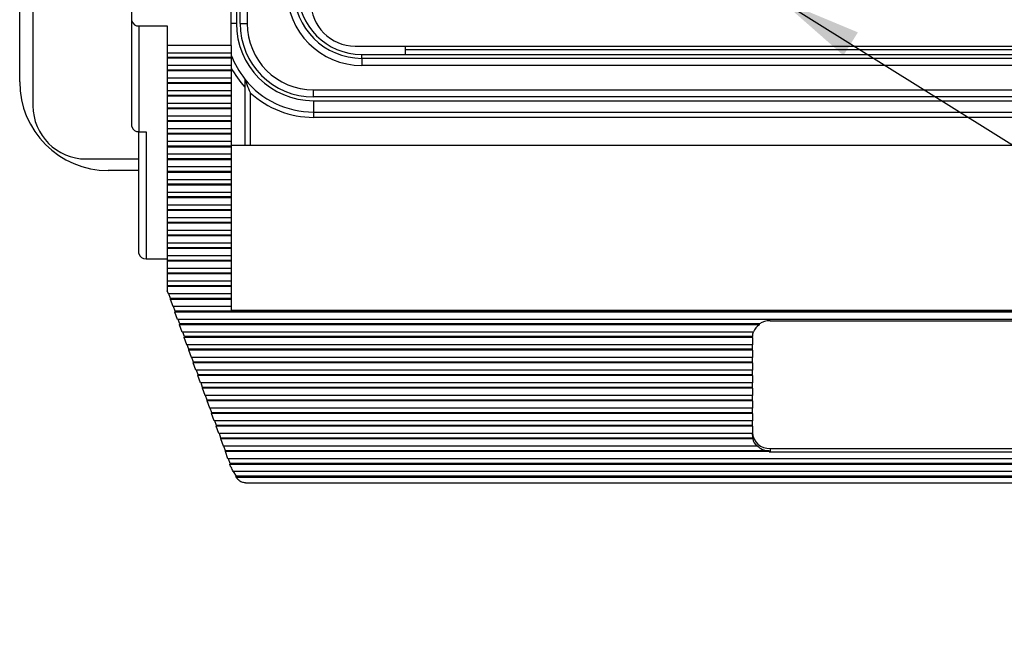
# Model space of a CAD drawing. Units: inches. Extents: x 0.4 to 16.6, y 0.2 to 10.8.
# Drawn here: x 3 to 4.8, y 5.8 to 7 of the extents above; entities that cross this region are included whole.
import ezdxf

# ---------------------------------------------------------------- set-up
doc = ezdxf.new("R2010")
doc.units = ezdxf.units.IN
doc.header["$MEASUREMENT"] = 0
doc.dimstyles.new('SLDDIMSTYLE4', dxfattribs={"dimtxt": 0.18, "dimasz": 0.156, "dimexe": 0, "dimexo": 0.0625, "dimgap": 0, "dimtad": 0, "dimtih": 1, "dimtoh": 1, "dimdec": 0, "dimrnd": 1e-09, "dimzin": 0, "dimdsep": 46, "dimtxsty": 'Standard', "dimsah": 1, "dimcen": 0.09, "dimadec": 0, "dimazin": 0, "dimtfac": 0.156, "dimtdec": 0, "dimtofl": 0, "dimtmove": 0, "dimatfit": 3, "dimfxl": 0, "dimfrac": 2, "dimtolj": 1, "dimtzin": 0, "dimarcsym": 0})

msp = doc.modelspace()

# ---------------------------------------------------------------- linework, layer by layer
at = {"color": 7, "linetype": 'Continuous', "lineweight": 25}
for p, q in [((2.9762, 8.9562), (2.9762, 6.7929)), ((2.9512, 6.8379), (2.9512, 8.9112)), ((3.3662, 6.9479), (3.3662, 8.8012)), ((3.3795, 8.8012), (3.3795, 6.9479)), ((3.3592, 7.7709), (3.3592, 6.9479)), ((3.3492, 6.9064), (3.3492, 7.2182)), ((3.1626, 6.953), (3.1626, 6.9913)), ((3.1626, 6.7538), (3.1626, 6.953)), ((3.1759, 6.9434), (3.2292, 6.9434)), ((3.1759, 6.9434), (3.1759, 6.7442)), ((3.2292, 6.9434), (3.2292, 6.9064)), ((3.3662, 6.9479), (3.3795, 6.9479)), ((3.3492, 6.9064), (3.2292, 6.9064)), ((3.2292, 6.9064), (3.2292, 6.8927)), ((3.3492, 6.9064), (3.3492, 6.8927)), ((3.5829, 6.9053), (5.6329, 6.9053)), ((3.6773, 6.9053), (3.6773, 6.8896)), ((5.5319, 6.8979), (3.6773, 6.8979)), ((3.2292, 6.8927), (3.3492, 6.8927)), ((3.2292, 6.8927), (3.2292, 6.884)), ((3.3492, 6.884), (3.2292, 6.884)), ((3.2292, 6.884), (3.2292, 6.8826)), ((3.3492, 6.8826), (3.2292, 6.8826)), ((3.2292, 6.8826), (3.2292, 6.8688)), ((3.3492, 6.8927), (3.3492, 6.884)), ((3.3492, 6.884), (3.3492, 6.8826)), ((3.3492, 6.8826), (3.3492, 6.8688)), ((3.5956, 6.8823), (3.5956, 6.8896)), ((3.5956, 6.8896), (3.6773, 6.8896)), ((3.5956, 6.8823), (3.5956, 6.8689)), ((3.5956, 6.8823), (5.6136, 6.8823)), ((3.6773, 6.8896), (5.5319, 6.8896)), ((3.3492, 6.8688), (3.2292, 6.8688)), ((3.2292, 6.8688), (3.2292, 6.8602)), ((3.3492, 6.8688), (3.3492, 6.8602)), ((5.6136, 6.8689), (3.5956, 6.8689)), ((3.3492, 6.8602), (3.2292, 6.8602)), ((3.2292, 6.8602), (3.2292, 6.8587)), ((3.3492, 6.8587), (3.2292, 6.8587)), ((3.2292, 6.8587), (3.2292, 6.8449)), ((3.3492, 6.8449), (3.2292, 6.8449)), ((3.2292, 6.8449), (3.2292, 6.8363)), ((3.3492, 6.8602), (3.3492, 6.8587)), ((3.3492, 6.8587), (3.3492, 6.8449)), ((3.3492, 6.8449), (3.3492, 6.8363)), ((3.3492, 6.8363), (3.2292, 6.8363)), ((3.2292, 6.8363), (3.2292, 6.8348)), ((3.3492, 6.8348), (3.2292, 6.8348)), ((3.2292, 6.8348), (3.2292, 6.8211)), ((3.3492, 6.8363), (3.3492, 6.8348)), ((3.3492, 6.8348), (3.3492, 6.8211)), ((3.3752, 6.8281), (3.3752, 6.718)), ((3.3492, 6.8211), (3.2292, 6.8211)), ((3.2292, 6.8211), (3.2292, 6.8124)), ((3.3492, 6.8124), (3.2292, 6.8124)), ((3.2292, 6.8124), (3.2292, 6.8109)), ((3.3492, 6.8109), (3.2292, 6.8109)), ((3.2292, 6.8109), (3.2292, 6.7972)), ((3.3492, 6.8211), (3.3492, 6.8124)), ((3.3492, 6.8124), (3.3492, 6.8109)), ((3.3492, 6.8109), (3.3492, 6.7972)), ((3.5046, 6.8095), (3.5046, 6.8229)), ((3.5046, 6.8229), (5.7046, 6.8229)), ((5.7046, 6.8095), (3.5046, 6.8095)), ((3.3492, 6.7972), (3.2292, 6.7972)), ((3.2292, 6.7972), (3.2292, 6.7885)), ((3.3492, 6.7885), (3.2292, 6.7885)), ((3.2292, 6.7885), (3.2292, 6.787)), ((3.3492, 6.787), (3.2292, 6.787)), ((3.2292, 6.787), (3.2292, 6.7733)), ((3.3492, 6.7972), (3.3492, 6.7885)), ((3.3492, 6.7885), (3.3492, 6.787)), ((3.3492, 6.787), (3.3492, 6.7733)), ((3.5046, 6.8025), (5.7046, 6.8025)), ((3.5046, 6.8025), (3.5046, 6.7812)), ((3.3492, 6.7733), (3.2292, 6.7733)), ((3.2292, 6.7733), (3.2292, 6.7646)), ((3.3492, 6.7733), (3.3492, 6.7646)), ((3.5046, 6.7812), (5.7046, 6.7812)), ((3.5046, 6.7812), (3.5046, 6.7712)), ((5.7046, 6.7712), (3.5046, 6.7712)), ((3.3492, 6.7646), (3.2292, 6.7646)), ((3.2292, 6.7646), (3.2292, 6.7632)), ((3.3492, 6.7632), (3.2292, 6.7632)), ((3.2292, 6.7632), (3.2292, 6.7494)), ((3.3492, 6.7494), (3.2292, 6.7494)), ((3.2292, 6.7494), (3.2292, 6.7408)), ((3.3492, 6.7646), (3.3492, 6.7632)), ((3.3492, 6.7632), (3.3492, 6.7494)), ((3.3492, 6.7494), (3.3492, 6.7408)), ((3.1759, 6.7442), (3.1892, 6.7442)), ((3.1759, 6.5149), (3.1759, 6.7442)), ((3.1892, 6.7442), (3.1892, 6.5053)), ((3.3492, 6.7408), (3.2292, 6.7408)), ((3.2292, 6.7408), (3.2292, 6.7393)), ((3.3492, 6.7393), (3.2292, 6.7393)), ((3.2292, 6.7393), (3.2292, 6.7255)), ((3.3492, 6.7408), (3.3492, 6.7393)), ((3.3492, 6.7393), (3.3492, 6.7255)), ((3.3492, 6.7255), (3.2292, 6.7255)), ((3.2292, 6.7255), (3.2292, 6.7169)), ((3.3492, 6.7169), (3.2292, 6.7169)), ((3.2292, 6.7169), (3.2292, 6.7154)), ((3.3492, 6.7154), (3.2292, 6.7154)), ((3.2292, 6.7154), (3.2292, 6.7017)), ((3.3492, 6.7255), (3.3492, 6.7169)), ((5.8426, 6.718), (3.3492, 6.718)), ((3.3492, 6.7169), (3.3492, 6.7154)), ((3.3492, 6.7154), (3.3492, 6.7017)), ((3.3492, 6.7017), (3.2292, 6.7017)), ((3.2292, 6.7017), (3.2292, 6.693)), ((3.3492, 6.7017), (3.3492, 6.693)), ((3.0762, 6.6929), (3.1759, 6.6929)), ((3.3492, 6.693), (3.2292, 6.693)), ((3.2292, 6.693), (3.2292, 6.6915)), ((3.3492, 6.6915), (3.2292, 6.6915)), ((3.2292, 6.6915), (3.2292, 6.6778)), ((3.3492, 6.6778), (3.2292, 6.6778)), ((3.2292, 6.6778), (3.2292, 6.6691)), ((3.3492, 6.693), (3.3492, 6.6915)), ((3.3492, 6.6915), (3.3492, 6.6778)), ((3.3492, 6.6778), (3.3492, 6.6691)), ((3.1759, 6.6712), (3.1179, 6.6712)), ((3.3492, 6.6691), (3.2292, 6.6691)), ((3.2292, 6.6691), (3.2292, 6.6676)), ((3.3492, 6.6676), (3.2292, 6.6676)), ((3.2292, 6.6676), (3.2292, 6.6539)), ((3.3492, 6.6691), (3.3492, 6.6676)), ((3.3492, 6.6676), (3.3492, 6.6539)), ((3.3492, 6.6539), (3.2292, 6.6539)), ((3.2292, 6.6539), (3.2292, 6.6452)), ((3.3492, 6.6452), (3.2292, 6.6452)), ((3.2292, 6.6452), (3.2292, 6.6438)), ((3.3492, 6.6438), (3.2292, 6.6438)), ((3.2292, 6.6438), (3.2292, 6.63)), ((3.3492, 6.6539), (3.3492, 6.6452)), ((3.3492, 6.6452), (3.3492, 6.6438)), ((3.3492, 6.6438), (3.3492, 6.63)), ((3.3492, 6.63), (3.2292, 6.63)), ((3.2292, 6.63), (3.2292, 6.6214)), ((3.3492, 6.6214), (3.2292, 6.6214)), ((3.2292, 6.6214), (3.2292, 6.6199)), ((3.3492, 6.6199), (3.2292, 6.6199)), ((3.2292, 6.6199), (3.2292, 6.6061)), ((3.3492, 6.63), (3.3492, 6.6214)), ((3.3492, 6.6214), (3.3492, 6.6199)), ((3.3492, 6.6199), (3.3492, 6.6061)), ((3.3492, 6.6061), (3.2292, 6.6061)), ((3.2292, 6.6061), (3.2292, 6.5975)), ((3.3492, 6.6061), (3.3492, 6.5975)), ((3.3492, 6.5975), (3.2292, 6.5975)), ((3.2292, 6.5975), (3.2292, 6.596)), ((3.3492, 6.596), (3.2292, 6.596)), ((3.2292, 6.596), (3.2292, 6.5823)), ((3.3492, 6.5823), (3.2292, 6.5823)), ((3.2292, 6.5823), (3.2292, 6.5736)), ((3.3492, 6.5975), (3.3492, 6.596)), ((3.3492, 6.596), (3.3492, 6.5823)), ((3.3492, 6.5823), (3.3492, 6.5736)), ((3.3492, 6.5736), (3.2292, 6.5736)), ((3.2292, 6.5736), (3.2292, 6.5721)), ((3.3492, 6.5721), (3.2292, 6.5721)), ((3.2292, 6.5721), (3.2292, 6.5584)), ((3.3492, 6.5736), (3.3492, 6.5721)), ((3.3492, 6.5721), (3.3492, 6.5584)), ((3.3492, 6.5584), (3.2292, 6.5584)), ((3.2292, 6.5584), (3.2292, 6.5497)), ((3.3492, 6.5497), (3.2292, 6.5497)), ((3.2292, 6.5497), (3.2292, 6.5482)), ((3.3492, 6.5482), (3.2292, 6.5482)), ((3.2292, 6.5482), (3.2292, 6.5345)), ((3.3492, 6.5584), (3.3492, 6.5497)), ((3.3492, 6.5497), (3.3492, 6.5482)), ((3.3492, 6.5482), (3.3492, 6.5345)), ((3.3492, 6.5345), (3.2292, 6.5345)), ((3.2292, 6.5345), (3.2292, 6.5258)), ((3.3492, 6.5345), (3.3492, 6.5258)), ((3.3492, 6.5258), (3.2292, 6.5258)), ((3.2292, 6.5258), (3.2292, 6.5244)), ((3.3492, 6.5244), (3.2292, 6.5244)), ((3.2292, 6.5244), (3.2292, 6.5106)), ((3.3492, 6.5106), (3.2292, 6.5106)), ((3.2292, 6.5106), (3.2292, 6.502)), ((3.3492, 6.5258), (3.3492, 6.5244)), ((3.3492, 6.5244), (3.3492, 6.5106)), ((3.3492, 6.5106), (3.3492, 6.502)), ((3.1892, 6.5053), (3.2292, 6.5053)), ((3.3492, 6.502), (3.2292, 6.502)), ((3.2292, 6.502), (3.2292, 6.5005)), ((3.3492, 6.5005), (3.2292, 6.5005)), ((3.2292, 6.5005), (3.2292, 6.4867)), ((3.3492, 6.502), (3.3492, 6.5005)), ((3.3492, 6.5005), (3.3492, 6.4867)), ((3.3492, 6.4867), (3.2292, 6.4867)), ((3.2292, 6.4867), (3.2292, 6.4781)), ((3.3492, 6.4781), (3.2292, 6.4781)), ((3.2292, 6.4781), (3.2292, 6.4766)), ((3.3492, 6.4766), (3.2292, 6.4766)), ((3.2292, 6.4766), (3.2292, 6.4629)), ((3.3492, 6.4867), (3.3492, 6.4781)), ((3.3492, 6.4781), (3.3492, 6.4766)), ((3.3492, 6.4766), (3.3492, 6.4629)), ((3.3492, 6.4629), (3.2292, 6.4629)), ((3.2292, 6.4629), (3.2292, 6.4542)), ((3.3492, 6.4542), (3.2292, 6.4542)), ((3.2292, 6.4542), (3.2292, 6.4527)), ((3.3492, 6.4527), (3.2292, 6.4527)), ((3.2292, 6.4527), (3.2292, 6.4451)), ((3.3492, 6.4629), (3.3492, 6.4542)), ((3.3492, 6.4542), (3.3492, 6.4527)), ((3.3492, 6.4527), (3.3492, 6.439)), ((3.2314, 6.439), (3.2292, 6.4451)), ((3.3492, 6.439), (3.2314, 6.439)), ((3.2355, 6.4303), (3.2324, 6.439)), ((3.3492, 6.439), (3.3492, 6.4303)), ((3.2351, 6.4288), (3.2355, 6.4303)), ((3.3492, 6.4288), (3.2351, 6.4288)), ((3.2401, 6.4151), (3.2351, 6.4288)), ((3.3492, 6.4303), (3.2355, 6.4303)), ((3.3492, 6.4303), (3.3492, 6.4288)), ((3.3492, 6.4288), (3.3492, 6.4151)), ((3.3492, 6.4151), (3.2401, 6.4151)), ((3.2441, 6.4064), (3.241, 6.4151)), ((3.2437, 6.405), (3.2441, 6.4064)), ((5.9481, 6.405), (3.2437, 6.405)), ((3.2487, 6.3912), (3.2437, 6.405)), ((5.9477, 6.4064), (3.2441, 6.4064)), ((3.3492, 6.4151), (3.3492, 6.4084)), ((3.3492, 6.4084), (5.8426, 6.4084)), ((5.9431, 6.3912), (3.2487, 6.3912)), ((3.2527, 6.3826), (3.2496, 6.3912)), ((3.2523, 6.3811), (3.2527, 6.3826)), ((4.3443, 6.3811), (3.2523, 6.3811)), ((3.2573, 6.3673), (3.2523, 6.3811)), ((4.3443, 6.3826), (3.2527, 6.3826)), ((4.3443, 6.3811), (4.3443, 6.3826)), ((4.3642, 6.3885), (4.8276, 6.3885)), ((4.3329, 6.3673), (3.2573, 6.3673)), ((3.2614, 6.3587), (3.2582, 6.3673)), ((3.261, 6.3572), (3.2614, 6.3587)), ((4.3309, 6.3572), (3.261, 6.3572)), ((3.2659, 6.3435), (3.261, 6.3572)), ((4.3309, 6.3587), (3.2614, 6.3587)), ((4.3309, 6.3435), (3.2659, 6.3435)), ((3.27, 6.3348), (3.2668, 6.3435)), ((4.3309, 6.3572), (4.3309, 6.3587)), ((4.3309, 6.3571), (4.3309, 6.3435)), ((4.3309, 6.3348), (4.3309, 6.3435)), ((3.2696, 6.3333), (3.27, 6.3348)), ((4.3309, 6.3333), (3.2696, 6.3333)), ((3.2745, 6.3196), (3.2696, 6.3333)), ((4.3309, 6.3348), (3.27, 6.3348)), ((4.3309, 6.3333), (4.3309, 6.3348)), ((4.3309, 6.3333), (4.3309, 6.3196)), ((4.3309, 6.3196), (3.2745, 6.3196)), ((3.2786, 6.3109), (3.2755, 6.3196)), ((3.2782, 6.3094), (3.2786, 6.3109)), ((4.3309, 6.3094), (3.2782, 6.3094)), ((3.2832, 6.2957), (3.2782, 6.3094)), ((4.3309, 6.3109), (3.2786, 6.3109)), ((4.3309, 6.3109), (4.3309, 6.3196)), ((4.3309, 6.3094), (4.3309, 6.3109)), ((4.3309, 6.3094), (4.3309, 6.2957)), ((4.3309, 6.2957), (3.2832, 6.2957)), ((3.2872, 6.287), (3.2841, 6.2957)), ((3.2868, 6.2856), (3.2872, 6.287)), ((4.3309, 6.2856), (3.2868, 6.2856)), ((3.2918, 6.2718), (3.2868, 6.2856)), ((4.3309, 6.287), (3.2872, 6.287)), ((4.3309, 6.287), (4.3309, 6.2957)), ((4.3309, 6.2856), (4.3309, 6.287)), ((4.3309, 6.2856), (4.3309, 6.2718)), ((4.3309, 6.2718), (3.2918, 6.2718)), ((3.2958, 6.2632), (3.2927, 6.2718)), ((4.3309, 6.2632), (4.3309, 6.2718)), ((3.2954, 6.2617), (3.2958, 6.2632)), ((4.3309, 6.2617), (3.2954, 6.2617)), ((3.3004, 6.2479), (3.2954, 6.2617)), ((4.3309, 6.2632), (3.2958, 6.2632)), ((4.3309, 6.2617), (4.3309, 6.2632)), ((4.3309, 6.2617), (4.3309, 6.2479)), ((4.3309, 6.2479), (3.3004, 6.2479)), ((3.3045, 6.2393), (3.3013, 6.2479)), ((3.3041, 6.2378), (3.3045, 6.2393)), ((4.3309, 6.2378), (3.3041, 6.2378)), ((3.309, 6.2241), (3.3041, 6.2378)), ((4.3309, 6.2393), (3.3045, 6.2393)), ((4.3309, 6.2393), (4.3309, 6.2479)), ((4.3309, 6.2378), (4.3309, 6.2393)), ((4.3309, 6.2378), (4.3309, 6.2241)), ((4.3309, 6.2241), (3.309, 6.2241)), ((3.3131, 6.2154), (3.3099, 6.2241)), ((3.3127, 6.2139), (3.3131, 6.2154)), ((4.3309, 6.2139), (3.3127, 6.2139)), ((3.3176, 6.2002), (3.3127, 6.2139)), ((4.3309, 6.2154), (3.3131, 6.2154)), ((4.3309, 6.2154), (4.3309, 6.2241)), ((4.3309, 6.2139), (4.3309, 6.2154)), ((4.3309, 6.2139), (4.3309, 6.2002)), ((4.3309, 6.2002), (3.3176, 6.2002)), ((3.3217, 6.1915), (3.3186, 6.2002)), ((4.3309, 6.1915), (4.3309, 6.2002)), ((3.3213, 6.19), (3.3217, 6.1915)), ((4.3309, 6.19), (3.3213, 6.19)), ((3.3263, 6.1763), (3.3213, 6.19)), ((4.3309, 6.1915), (3.3217, 6.1915)), ((4.3309, 6.1763), (3.3263, 6.1763)), ((3.3303, 6.1676), (3.3272, 6.1763)), ((4.3309, 6.19), (4.3309, 6.1915)), ((4.3309, 6.19), (4.3309, 6.1763)), ((4.3309, 6.1736), (4.3309, 6.1763)), ((3.3299, 6.1662), (3.3303, 6.1676)), ((4.3316, 6.1662), (3.3299, 6.1662)), ((3.3349, 6.1524), (3.3299, 6.1662)), ((4.3316, 6.1676), (3.3303, 6.1676)), ((4.3316, 6.1662), (4.3316, 6.1676)), ((4.3392, 6.1524), (3.3349, 6.1524)), ((3.3389, 6.1438), (3.3358, 6.1524)), ((3.3385, 6.1423), (3.3389, 6.1438)), ((4.3623, 6.1423), (3.3385, 6.1423)), ((3.3435, 6.1285), (3.3385, 6.1423)), ((4.3623, 6.1438), (3.3389, 6.1438)), ((4.3392, 6.1539), (4.3392, 6.1524)), ((4.3623, 6.1423), (4.3623, 6.1438)), ((4.3642, 6.1482), (4.8276, 6.1482)), ((4.3642, 6.1482), (4.3642, 6.1422)), ((4.3642, 6.1422), (4.8276, 6.1422)), ((5.8483, 6.1285), (3.3435, 6.1285)), ((3.3476, 6.1199), (3.3444, 6.1285)), ((3.3472, 6.1184), (3.3476, 6.1199)), ((5.8443, 6.1199), (3.3476, 6.1199)), ((5.8447, 6.1184), (3.3472, 6.1184)), ((3.3491, 6.1131), (3.3472, 6.1184)), ((5.8392, 6.1047), (3.3527, 6.1047)), ((3.3592, 6.096), (3.3541, 6.1047)), ((3.3585, 6.0945), (3.3592, 6.096)), ((3.3585, 6.0945), (5.8333, 6.0945)), ((5.8333, 6.0945), (3.3585, 6.0945)), ((3.3585, 6.0945), (3.3585, 6.0945)), ((5.8326, 6.096), (3.3592, 6.096)), ((3.3763, 6.0834), (5.8156, 6.0834))]:
    msp.add_line(p, q, dxfattribs=at)
at = {"color": 8, "linetype": 'Continuous', "lineweight": 25}
for p, q in [((3.3592, 6.9479), (3.3492, 6.9479)), ((3.3852, 6.8176), (3.3852, 6.718))]:
    msp.add_line(p, q, dxfattribs=at)
at = {"color": 7, "linetype": 'Continuous', "lineweight": 25}
for centre, radius, start, end in [((3.5956, 7.0102), 0.1413, 180, 270), ((3.5956, 7.0102), 0.128, 180, 270), ((3.5956, 7.0102), 0.1207, 180, 270), ((3.5829, 6.9886), 0.0833, 180, 270), ((3.1743, 6.9552), 0.0119, 190.7974, 277.7447), ((3.5046, 6.9479), 0.1454, 180, 270), ((3.5046, 6.9479), 0.1384, 180, 270), ((3.5046, 6.9479), 0.1251, 180, 270), ((3.5046, 6.9479), 0.1663, 200.9507, 218.9612), ((3.5046, 6.9479), 0.1667, 219.1042, 270), ((3.1179, 6.8379), 0.1667, 180, 270), ((3.5046, 6.9479), 0.1767, 227.5092, 270), ((3.0762, 6.7929), 0.1, 180, 270), ((3.1743, 6.7561), 0.0119, 190.7974, 277.7447), ((3.1876, 6.5171), 0.0119, 190.7974, 277.7447), ((4.3609, 6.3557), 0.0304, 123.2077, 157.3862), ((4.3641, 6.3525), 0.036, 89.7443, 123.3527), ((4.3579, 6.3586), 0.027, 161.1287, 179.8452), ((4.3576, 6.3571), 0.0267, 179.8947, 180), ((4.3626, 6.1799), 0.0317, 183.3296, 272.9813), ((4.3578, 6.1736), 0.0268, 180.0123, 192.753), ((4.3596, 6.1727), 0.0288, 193.0848, 224.7202), ((4.3638, 6.1786), 0.0349, 225.0937, 267.6128), ((4.3642, 6.1794), 0.0372, 267.0556, 270.0002), ((3.4281, 6.1416), 0.084, 199.8603, 206.0876)]:
    msp.add_arc(centre, radius, start, end, dxfattribs=at)
at = {"color": 8, "linetype": 'Continuous', "lineweight": 25}
msp.add_arc((3.5046, 6.9479), 0.1763, 208.2421, 222.8194, dxfattribs=at)
at = {"color": 7, "linetype": 'Continuous', "lineweight": 25}
for points, knots in [([(3.3752, 6.8433), (3.3752, 6.8432), (3.3752, 6.8429), (3.3752, 6.841), (3.3752, 6.8376), (3.3752, 6.8329), (3.3752, 6.8295), (3.3752, 6.8281)], [0, 0, 0, 0, 0.132121, 0.263205, 0.47204, 0.78442, 1, 1, 1, 1]), ([(3.3752, 6.8428), (3.3753, 6.8427), (3.3753, 6.8426), (3.3757, 6.8416), (3.3768, 6.8385), (3.3798, 6.8304), (3.383, 6.8227), (3.3852, 6.8177), (3.3852, 6.8176)], [0, 0, 0, 0, 0.042284, 0.095394, 0.188348, 0.454695, 0.99608, 1, 1, 1, 1]), ([(3.3763, 6.0835), (3.374, 6.0838), (3.3692, 6.0843), (3.363, 6.0886), (3.3597, 6.0929), (3.3585, 6.0945)], [0, 0, 0, 0, 0.365875, 0.773447, 1, 1, 1, 1])]:
    msp.add_open_spline(points, degree=3, knots=knots, dxfattribs=at)

# ---------------------------------------------------------------- leaders
at = {"color": 7, "linetype": 'Continuous', "lineweight": 0}
for points in [[(4.7689, 7.4426), (6.3422, 6.321), (6.5922, 6.321)], [(4.3837, 6.9919), (6.3422, 5.7705), (6.5922, 5.7705)]]:
    msp.add_leader(points, dimstyle='SLDDIMSTYLE4', dxfattribs=at)

doc.saveas('drawing.dxf')
